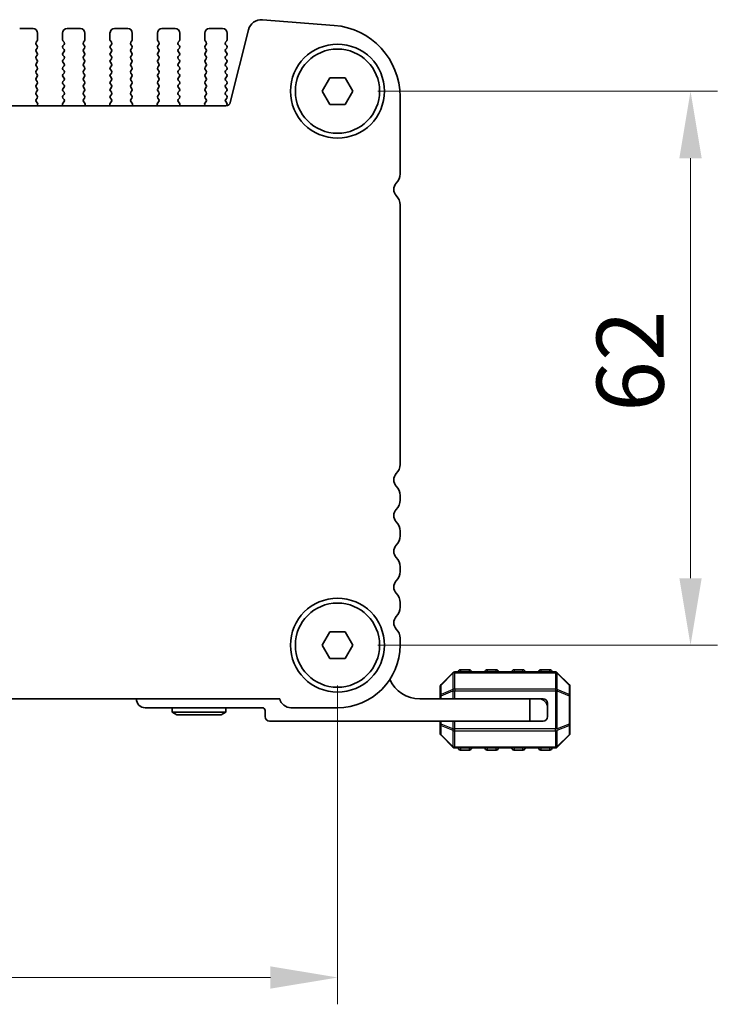
# Model space of a CAD drawing. Units: millimetres. Extents: x 0 to 6772, y 0 to 1124.
# Drawn here: x 1949 to 2027, y 468 to 578 of the extents above; entities that cross this region are included whole.
import ezdxf

# ---------------------------------------------------------------- set-up
doc = ezdxf.new("R2010")
doc.units = ezdxf.units.MM
for name, color, linetype, lineweight in [('Dimension (ISO)', 7, 'Continuous', 18), ('Visible (ISO)', 7, 'Continuous', 35), ('Visible Narrow (ISO)', 7, 'Continuous', 25)]:
    doc.layers.add(name, color=color, linetype=linetype, lineweight=lineweight)
doc.styles.add('Note Text (TK)', font='txt')
doc.dimstyles.new('Default - Method 1b (TK)', dxfattribs={"dimscale": 3, "dimtxt": 2.5, "dimasz": 2.5, "dimexe": 1, "dimexo": 1.5, "dimgap": 1, "dimtad": 1, "dimtoh": 1, "dimrnd": 1e-08, "dimdsep": 46, "dimtxsty": 'Note Text (TK)', "dimcen": 0.09, "dimdle": 5, "dimclrd": 100, "dimclre": 100, "dimclrt": 7, "dimadec": 1, "dimazin": 1, "dimtfac": 1, "dimtmove": 0, "dimatfit": 3, "dimfxl": 1, "dimtolj": 1, "dimlwd": -1, "dimlwe": -1, "dimarcsym": 0})

# ---------------------------------------------------------------- blocks, each defined once
blk = doc.blocks.new('*D71')
at = {"layer": 'Defpoints', "color": 0}
for p in [(1766.77, 507.75), (1984.77, 507.75), (1984.77, 470.56)]:
    blk.add_point(p, dxfattribs=at)
at = {"layer": 'Dimension (ISO)', "color": 100}
for p, q in [((1766.77, 503.25), (1766.77, 467.56)), ((1984.77, 503.25), (1984.77, 467.56)), ((1774.27, 470.56), (1977.27, 470.56))]:
    blk.add_line(p, q, dxfattribs=at)
for points in [[(1774.27, 471.81), (1774.27, 469.31), (1766.77, 470.56)], [(1977.27, 471.81), (1977.27, 469.31), (1984.77, 470.56)]]:
    blk.add_solid(points, dxfattribs=at)
at = {"layer": 'Dimension (ISO)', "color": 7, "insert": (1868.12, 477.31), "char_height": 7.5, "attachment_point": 4, "style": 'Note Text (TK)'}
blk.add_mtext('\\A1;218', dxfattribs=at)
blk = doc.blocks.new('*D72')
at = {"layer": 'Defpoints', "color": 0}
for p in [(1984.77, 569.75), (1984.77, 507.75), (2024.26, 507.75)]:
    blk.add_point(p, dxfattribs=at)
at = {"layer": 'Dimension (ISO)', "color": 100}
for p, q in [((1989.27, 569.75), (2027.26, 569.75)), ((2024.26, 562.25), (2024.26, 515.25)), ((1989.27, 507.75), (2027.26, 507.75))]:
    blk.add_line(p, q, dxfattribs=at)
for points in [[(2023.01, 562.25), (2025.51, 562.25), (2024.26, 569.75)], [(2023.01, 515.25), (2025.51, 515.25), (2024.26, 507.75)]]:
    blk.add_solid(points, dxfattribs=at)
at = {"layer": 'Dimension (ISO)', "color": 7, "insert": (2017.51, 533.87), "char_height": 7.5, "attachment_point": 4, "rotation": 90, "style": 'Note Text (TK)'}
blk.add_mtext('\\A1;62', dxfattribs=at)

msp = doc.modelspace()

# ---------------------------------------------------------------- linework, layer by layer
at = {"layer": 'Visible (ISO)'}
for p, q in [((1984.3917, 577.1196), (1976.3733, 577.7482)), ((1950.7164, 576.7539), (1949.2164, 576.7539)), ((1956.0164, 576.7539), (1954.5164, 576.7539)), ((1961.3164, 576.7539), (1959.8164, 576.7539)), ((1966.6164, 576.7539), (1965.1164, 576.7539)), ((1971.9164, 576.7539), (1970.4164, 576.7539)), ((1974.8007, 576.6156), (1972.7738, 568.4863)), ((1951.0564, 575.2239), (1951.1764, 575.3839)), ((1951.2164, 575.5039), (1951.2164, 576.2539)), ((1954.0164, 576.2539), (1954.0164, 575.5039)), ((1954.0564, 575.3839), (1954.1764, 575.2239)), ((1956.3564, 575.2239), (1956.4764, 575.3839)), ((1956.5164, 575.5039), (1956.5164, 576.2539)), ((1959.3164, 576.2539), (1959.3164, 575.5039)), ((1959.3564, 575.3839), (1959.4764, 575.2239)), ((1961.6564, 575.2239), (1961.7764, 575.3839)), ((1961.8164, 575.5039), (1961.8164, 576.2539)), ((1964.6164, 576.2539), (1964.6164, 575.5039)), ((1964.6564, 575.3839), (1964.7764, 575.2239)), ((1966.9564, 575.2239), (1967.0764, 575.3839)), ((1967.1164, 575.5039), (1967.1164, 576.2539)), ((1969.9164, 576.2539), (1969.9164, 575.5039)), ((1969.9564, 575.3839), (1970.0764, 575.2239)), ((1972.2564, 575.2239), (1972.3764, 575.3839)), ((1972.4164, 575.5039), (1972.4164, 576.2539)), ((1951.1764, 574.8239), (1951.0564, 574.9839)), ((1951.0564, 574.4239), (1951.1764, 574.5839)), ((1951.1764, 574.0239), (1951.0564, 574.1839)), ((1954.1764, 574.9839), (1954.0564, 574.8239)), ((1954.0564, 574.5839), (1954.1764, 574.4239)), ((1954.1764, 574.1839), (1954.0564, 574.0239)), ((1956.4764, 574.8239), (1956.3564, 574.9839)), ((1956.3564, 574.4239), (1956.4764, 574.5839)), ((1956.4764, 574.0239), (1956.3564, 574.1839)), ((1959.4764, 574.9839), (1959.3564, 574.8239)), ((1959.3564, 574.5839), (1959.4764, 574.4239)), ((1959.4764, 574.1839), (1959.3564, 574.0239)), ((1961.7764, 574.8239), (1961.6564, 574.9839)), ((1961.6564, 574.4239), (1961.7764, 574.5839)), ((1961.7764, 574.0239), (1961.6564, 574.1839)), ((1964.7764, 574.9839), (1964.6564, 574.8239)), ((1964.6564, 574.5839), (1964.7764, 574.4239)), ((1964.7764, 574.1839), (1964.6564, 574.0239)), ((1967.0764, 574.8239), (1966.9564, 574.9839)), ((1966.9564, 574.4239), (1967.0764, 574.5839)), ((1967.0764, 574.0239), (1966.9564, 574.1839)), ((1970.0764, 574.9839), (1969.9564, 574.8239)), ((1969.9564, 574.5839), (1970.0764, 574.4239)), ((1970.0764, 574.1839), (1969.9564, 574.0239)), ((1972.3764, 574.8239), (1972.2564, 574.9839)), ((1972.2564, 574.4239), (1972.3764, 574.5839)), ((1972.3764, 574.0239), (1972.2564, 574.1839)), ((1951.0564, 573.6239), (1951.1764, 573.7839)), ((1951.1764, 573.2239), (1951.0564, 573.3839)), ((1954.0564, 573.7839), (1954.1764, 573.6239)), ((1954.1764, 573.3839), (1954.0564, 573.2239)), ((1956.3564, 573.6239), (1956.4764, 573.7839)), ((1956.4764, 573.2239), (1956.3564, 573.3839)), ((1959.3564, 573.7839), (1959.4764, 573.6239)), ((1959.4764, 573.3839), (1959.3564, 573.2239)), ((1961.6564, 573.6239), (1961.7764, 573.7839)), ((1961.7764, 573.2239), (1961.6564, 573.3839)), ((1964.6564, 573.7839), (1964.7764, 573.6239)), ((1964.7764, 573.3839), (1964.6564, 573.2239)), ((1966.9564, 573.6239), (1967.0764, 573.7839)), ((1967.0764, 573.2239), (1966.9564, 573.3839)), ((1969.9564, 573.7839), (1970.0764, 573.6239)), ((1970.0764, 573.3839), (1969.9564, 573.2239)), ((1972.2564, 573.6239), (1972.3764, 573.7839)), ((1972.3764, 573.2239), (1972.2564, 573.3839)), ((1951.0564, 572.8239), (1951.1764, 572.9839)), ((1951.1764, 572.4239), (1951.0564, 572.5839)), ((1951.0564, 572.0239), (1951.1764, 572.1839)), ((1954.0564, 572.9839), (1954.1764, 572.8239)), ((1954.1764, 572.5839), (1954.0564, 572.4239)), ((1954.0564, 572.1839), (1954.1764, 572.0239)), ((1956.3564, 572.8239), (1956.4764, 572.9839)), ((1956.4764, 572.4239), (1956.3564, 572.5839)), ((1956.3564, 572.0239), (1956.4764, 572.1839)), ((1959.3564, 572.9839), (1959.4764, 572.8239)), ((1959.4764, 572.5839), (1959.3564, 572.4239)), ((1959.3564, 572.1839), (1959.4764, 572.0239)), ((1961.6564, 572.8239), (1961.7764, 572.9839)), ((1961.7764, 572.4239), (1961.6564, 572.5839)), ((1961.6564, 572.0239), (1961.7764, 572.1839)), ((1964.6564, 572.9839), (1964.7764, 572.8239)), ((1964.7764, 572.5839), (1964.6564, 572.4239)), ((1964.6564, 572.1839), (1964.7764, 572.0239)), ((1966.9564, 572.8239), (1967.0764, 572.9839)), ((1967.0764, 572.4239), (1966.9564, 572.5839)), ((1966.9564, 572.0239), (1967.0764, 572.1839)), ((1969.9564, 572.9839), (1970.0764, 572.8239)), ((1970.0764, 572.5839), (1969.9564, 572.4239)), ((1969.9564, 572.1839), (1970.0764, 572.0239)), ((1972.2564, 572.8239), (1972.3764, 572.9839)), ((1972.3764, 572.4239), (1972.2564, 572.5839)), ((1972.2564, 572.0239), (1972.3764, 572.1839)), ((1951.1764, 571.6239), (1951.0564, 571.7839)), ((1951.0564, 571.2239), (1951.1764, 571.3839)), ((1951.1764, 570.8239), (1951.0564, 570.9839)), ((1954.1764, 571.7839), (1954.0564, 571.6239)), ((1954.0564, 571.3839), (1954.1764, 571.2239)), ((1954.1764, 570.9839), (1954.0564, 570.8239)), ((1956.4764, 571.6239), (1956.3564, 571.7839)), ((1956.3564, 571.2239), (1956.4764, 571.3839)), ((1956.4764, 570.8239), (1956.3564, 570.9839)), ((1959.4764, 571.7839), (1959.3564, 571.6239)), ((1959.3564, 571.3839), (1959.4764, 571.2239)), ((1959.4764, 570.9839), (1959.3564, 570.8239)), ((1961.7764, 571.6239), (1961.6564, 571.7839)), ((1961.6564, 571.2239), (1961.7764, 571.3839)), ((1961.7764, 570.8239), (1961.6564, 570.9839)), ((1964.7764, 571.7839), (1964.6564, 571.6239)), ((1964.6564, 571.3839), (1964.7764, 571.2239)), ((1964.7764, 570.9839), (1964.6564, 570.8239)), ((1967.0764, 571.6239), (1966.9564, 571.7839)), ((1966.9564, 571.2239), (1967.0764, 571.3839)), ((1967.0764, 570.8239), (1966.9564, 570.9839)), ((1970.0764, 571.7839), (1969.9564, 571.6239)), ((1969.9564, 571.3839), (1970.0764, 571.2239)), ((1970.0764, 570.9839), (1969.9564, 570.8239)), ((1972.3764, 571.6239), (1972.2564, 571.7839)), ((1972.2564, 571.2239), (1972.3764, 571.3839)), ((1972.3764, 570.8239), (1972.2564, 570.9839)), ((1983.0344, 569.7539), (1983.9004, 571.2539)), ((1983.9004, 571.2539), (1985.6325, 571.2539)), ((1985.6325, 571.2539), (1986.4985, 569.7539)), ((1951.0564, 570.4239), (1951.1764, 570.5839)), ((1951.1764, 570.0239), (1951.0564, 570.1839)), ((1951.0564, 569.6239), (1951.1764, 569.7839)), ((1954.0564, 570.5839), (1954.1764, 570.4239)), ((1954.1764, 570.1839), (1954.0564, 570.0239)), ((1954.0564, 569.7839), (1954.1764, 569.6239)), ((1956.3564, 570.4239), (1956.4764, 570.5839)), ((1956.4764, 570.0239), (1956.3564, 570.1839)), ((1956.3564, 569.6239), (1956.4764, 569.7839)), ((1959.3564, 570.5839), (1959.4764, 570.4239)), ((1959.4764, 570.1839), (1959.3564, 570.0239)), ((1959.3564, 569.7839), (1959.4764, 569.6239)), ((1961.6564, 570.4239), (1961.7764, 570.5839)), ((1961.7764, 570.0239), (1961.6564, 570.1839)), ((1961.6564, 569.6239), (1961.7764, 569.7839)), ((1964.6564, 570.5839), (1964.7764, 570.4239)), ((1964.7764, 570.1839), (1964.6564, 570.0239)), ((1964.6564, 569.7839), (1964.7764, 569.6239)), ((1966.9564, 570.4239), (1967.0764, 570.5839)), ((1967.0764, 570.0239), (1966.9564, 570.1839)), ((1966.9564, 569.6239), (1967.0764, 569.7839)), ((1969.9564, 570.5839), (1970.0764, 570.4239)), ((1970.0764, 570.1839), (1969.9564, 570.0239)), ((1969.9564, 569.7839), (1970.0764, 569.6239)), ((1972.2564, 570.4239), (1972.3764, 570.5839)), ((1972.3764, 570.0239), (1972.2564, 570.1839)), ((1972.2564, 569.6239), (1972.3764, 569.7839)), ((1983.9004, 568.2539), (1983.0344, 569.7539)), ((1986.4985, 569.7539), (1985.6325, 568.2539)), ((1951.1764, 569.2239), (1951.0564, 569.3839)), ((1951.0581, 568.8261), (1951.1764, 568.9839)), ((1954.1764, 569.3839), (1954.0564, 569.2239)), ((1954.0564, 568.9839), (1954.1748, 568.8261)), ((1956.4764, 569.2239), (1956.3564, 569.3839)), ((1956.3581, 568.8261), (1956.4764, 568.9839)), ((1959.4764, 569.3839), (1959.3564, 569.2239)), ((1959.3564, 568.9839), (1959.4748, 568.8261)), ((1961.7764, 569.2239), (1961.6564, 569.3839)), ((1961.6581, 568.8261), (1961.7764, 568.9839)), ((1964.7764, 569.3839), (1964.6564, 569.2239)), ((1964.6564, 568.9839), (1964.7748, 568.8261)), ((1967.0764, 569.2239), (1966.9564, 569.3839)), ((1966.9581, 568.8261), (1967.0764, 568.9839)), ((1970.0764, 569.3839), (1969.9564, 569.2239)), ((1969.9564, 568.9839), (1970.0748, 568.8261)), ((1972.3764, 569.2239), (1972.2564, 569.3839)), ((1972.2581, 568.8261), (1972.3764, 568.9839)), ((1991.7664, 560.4888), (1991.7664, 569.144)), ((1972.2887, 568.1073), (1779.2442, 568.1073)), ((1951.1958, 568.4091), (1951.0602, 568.5833)), ((1951.1815, 568.1073), (1951.2235, 568.2116)), ((1954.0094, 568.2116), (1954.0514, 568.1073)), ((1954.1726, 568.5833), (1954.0371, 568.4091)), ((1956.4958, 568.4091), (1956.3602, 568.5833)), ((1956.4815, 568.1073), (1956.5235, 568.2116)), ((1959.3094, 568.2116), (1959.3514, 568.1073)), ((1959.4726, 568.5833), (1959.3371, 568.4091)), ((1961.7958, 568.4091), (1961.6602, 568.5833)), ((1961.7815, 568.1073), (1961.8235, 568.2116)), ((1964.6094, 568.2116), (1964.6514, 568.1073)), ((1964.7726, 568.5833), (1964.6371, 568.4091)), ((1967.0958, 568.4091), (1966.9602, 568.5833)), ((1967.0815, 568.1073), (1967.1235, 568.2116)), ((1969.9094, 568.2116), (1969.9514, 568.1073)), ((1970.0726, 568.5833), (1969.9371, 568.4091)), ((1972.3781, 568.4236), (1972.2602, 568.5833)), ((1972.3197, 568.1083), (1972.3772, 568.1849)), ((1985.6325, 568.2539), (1983.9004, 568.2539)), ((1991.7664, 527.9888), (1991.7664, 557.019)), ((1991.7664, 523.9888), (1991.7664, 524.519)), ((1991.7664, 519.9888), (1991.7664, 520.519)), ((1991.7664, 515.9888), (1991.7664, 516.519)), ((1991.7664, 511.9888), (1991.7664, 512.519)), ((1983.0344, 507.7539), (1983.9004, 509.2539)), ((1983.9004, 509.2539), (1985.6325, 509.2539)), ((1985.6325, 509.2539), (1986.4985, 507.7539)), ((1991.7664, 507.7539), (1991.7664, 508.519)), ((1983.9004, 506.2539), (1983.0344, 507.7539)), ((1986.4985, 507.7539), (1985.6325, 506.2539)), ((1985.6325, 506.2539), (1983.9004, 506.2539)), ((2009.1422, 504.7539), (1997.8907, 504.7539)), ((1999.5164, 505.0039), (1998.5164, 505.0039)), ((2002.5164, 505.0039), (2001.5164, 505.0039)), ((2005.5164, 505.0039), (2004.5164, 505.0039)), ((2008.5164, 505.0039), (2007.5164, 505.0039)), ((1997.6786, 504.666), (1996.3543, 503.3418)), ((2010.6786, 503.3418), (2009.3543, 504.666)), ((1996.2664, 503.1296), (1996.2664, 502.0811)), ((2010.7664, 502.0811), (2010.7664, 503.1296)), ((1773.2313, 501.7539), (1978.3015, 501.7539)), ((1993.9664, 501.7539), (2006.2664, 501.7539)), ((1996.2664, 502.0811), (1996.2664, 501.7539)), ((2006.2664, 501.7539), (2007.2664, 501.7539)), ((2006.2664, 499.2539), (2006.2664, 501.7539)), ((2007.2664, 501.7539), (2007.7664, 501.7539)), ((2010.7664, 498.9267), (2010.7664, 502.0811)), ((1976.3664, 500.7539), (1963.2664, 500.7539)), ((1966.2664, 500.7539), (1966.2664, 500.2539)), ((1972.2664, 500.7539), (1972.2664, 500.2539)), ((1976.6664, 499.7539), (1976.6664, 500.4539)), ((1979.5664, 500.7539), (1984.7664, 500.7539)), ((2008.2664, 500.7539), (2008.2664, 501.2539)), ((2008.2664, 500.7539), (2008.2664, 499.7539)), ((1972.2664, 500.2539), (1966.2664, 500.2539)), ((1966.786, 499.9539), (1966.2664, 500.2539)), ((1966.786, 499.9539), (1971.7468, 499.9539)), ((1971.7468, 499.9539), (1972.2664, 500.2539)), ((2006.2664, 499.2539), (1977.1664, 499.2539)), ((1996.2664, 499.2539), (1996.2664, 498.9267)), ((2007.7664, 499.2539), (2006.2664, 499.2539)), ((1996.2664, 498.9267), (1996.2664, 497.8782)), ((2010.7664, 497.8782), (2010.7664, 498.9267)), ((1996.3543, 497.666), (1997.6786, 496.3418)), ((2009.3543, 496.3418), (2010.6786, 497.666)), ((1997.8907, 496.2539), (2009.1422, 496.2539)), ((1998.5164, 496.0039), (1999.5164, 496.0039)), ((2001.5164, 496.0039), (2002.5164, 496.0039)), ((2004.5164, 496.0039), (2005.5164, 496.0039)), ((2007.5164, 496.0039), (2008.5164, 496.0039))]:
    msp.add_line(p, q, dxfattribs=at)
for centre, radius in [((1984.7664, 569.7539), 5.25), ((1984.7664, 569.7539), 4.715), ((1984.7664, 507.7539), 5.25), ((1984.7664, 507.7539), 4.715)]:
    msp.add_circle(centre, radius, dxfattribs=at)
for centre, radius, start, end in [((1976.2561, 576.2527), 1.5, 85.517589, 166), ((1950.7164, 576.2539), 0.5, 0, 90), ((1954.5164, 576.2539), 0.5, 90, 180), ((1956.0164, 576.2539), 0.5, 0, 90), ((1959.8164, 576.2539), 0.5, 90, 180), ((1961.3164, 576.2539), 0.5, 0, 90), ((1965.1164, 576.2539), 0.5, 90, 180), ((1966.6164, 576.2539), 0.5, 0, 90), ((1970.4164, 576.2539), 0.5, 90, 180), ((1971.9164, 576.2539), 0.5, 0, 90), ((1983.7664, 569.144), 8, 0, 85.517589), ((1951.2164, 575.1039), 0.2, 143.130102, 216.869898), ((1951.0164, 575.5039), 0.2, 323.130102, 0), ((1954.2164, 575.5039), 0.2, 180, 216.869898), ((1954.0164, 575.1039), 0.2, 323.130102, 36.869898), ((1956.5164, 575.1039), 0.2, 143.130102, 216.869898), ((1956.3164, 575.5039), 0.2, 323.130102, 0), ((1959.5164, 575.5039), 0.2, 180, 216.869898), ((1959.3164, 575.1039), 0.2, 323.130102, 36.869898), ((1961.8164, 575.1039), 0.2, 143.130102, 216.869898), ((1961.6164, 575.5039), 0.2, 323.130102, 0), ((1964.8164, 575.5039), 0.2, 180, 216.869898), ((1964.6164, 575.1039), 0.2, 323.130102, 36.869898), ((1967.1164, 575.1039), 0.2, 143.130102, 216.869898), ((1966.9164, 575.5039), 0.2, 323.130102, 0), ((1970.1164, 575.5039), 0.2, 180, 216.869898), ((1969.9164, 575.1039), 0.2, 323.130102, 36.869898), ((1972.4164, 575.1039), 0.2, 143.130102, 216.869898), ((1972.2164, 575.5039), 0.2, 323.130102, 0), ((1951.2164, 574.3039), 0.2, 143.130102, 216.869898), ((1951.0164, 574.7039), 0.2, 323.130102, 36.869898), ((1954.2164, 574.7039), 0.2, 143.130102, 216.869898), ((1954.0164, 574.3039), 0.2, 323.130102, 36.869898), ((1956.5164, 574.3039), 0.2, 143.130102, 216.869898), ((1956.3164, 574.7039), 0.2, 323.130102, 36.869898), ((1959.5164, 574.7039), 0.2, 143.130102, 216.869898), ((1959.3164, 574.3039), 0.2, 323.130102, 36.869898), ((1961.8164, 574.3039), 0.2, 143.130102, 216.869898), ((1961.6164, 574.7039), 0.2, 323.130102, 36.869898), ((1964.8164, 574.7039), 0.2, 143.130102, 216.869898), ((1964.6164, 574.3039), 0.2, 323.130102, 36.869898), ((1967.1164, 574.3039), 0.2, 143.130102, 216.869898), ((1966.9164, 574.7039), 0.2, 323.130102, 36.869898), ((1970.1164, 574.7039), 0.2, 143.130102, 216.869898), ((1969.9164, 574.3039), 0.2, 323.130102, 36.869898), ((1972.4164, 574.3039), 0.2, 143.130102, 216.869898), ((1972.2164, 574.7039), 0.2, 323.130102, 36.869898), ((1951.2164, 573.5039), 0.2, 143.130102, 216.869898), ((1951.0164, 573.9039), 0.2, 323.130102, 36.869898), ((1951.0164, 573.1039), 0.2, 323.130102, 36.869898), ((1954.2164, 573.9039), 0.2, 143.130102, 216.869898), ((1954.2164, 573.1039), 0.2, 143.130102, 216.869898), ((1954.0164, 573.5039), 0.2, 323.130102, 36.869898), ((1956.5164, 573.5039), 0.2, 143.130102, 216.869898), ((1956.3164, 573.9039), 0.2, 323.130102, 36.869898), ((1956.3164, 573.1039), 0.2, 323.130102, 36.869898), ((1959.5164, 573.9039), 0.2, 143.130102, 216.869898), ((1959.5164, 573.1039), 0.2, 143.130102, 216.869898), ((1959.3164, 573.5039), 0.2, 323.130102, 36.869898), ((1961.8164, 573.5039), 0.2, 143.130102, 216.869898), ((1961.6164, 573.9039), 0.2, 323.130102, 36.869898), ((1961.6164, 573.1039), 0.2, 323.130102, 36.869898), ((1964.8164, 573.9039), 0.2, 143.130102, 216.869898), ((1964.8164, 573.1039), 0.2, 143.130102, 216.869898), ((1964.6164, 573.5039), 0.2, 323.130102, 36.869898), ((1967.1164, 573.5039), 0.2, 143.130102, 216.869898), ((1966.9164, 573.9039), 0.2, 323.130102, 36.869898), ((1966.9164, 573.1039), 0.2, 323.130102, 36.869898), ((1970.1164, 573.9039), 0.2, 143.130102, 216.869898), ((1970.1164, 573.1039), 0.2, 143.130102, 216.869898), ((1969.9164, 573.5039), 0.2, 323.130102, 36.869898), ((1972.4164, 573.5039), 0.2, 143.130102, 216.869898), ((1972.2164, 573.9039), 0.2, 323.130102, 36.869898), ((1972.2164, 573.1039), 0.2, 323.130102, 36.869898), ((1951.2164, 572.7039), 0.2, 143.130102, 216.869898), ((1951.2164, 571.9039), 0.2, 143.130102, 216.869898), ((1951.0164, 572.3039), 0.2, 323.130102, 36.869898), ((1954.2164, 572.3039), 0.2, 143.130102, 216.869898), ((1954.0164, 572.7039), 0.2, 323.130102, 36.869898), ((1954.0164, 571.9039), 0.2, 323.130102, 36.869898), ((1956.5164, 572.7039), 0.2, 143.130102, 216.869898), ((1956.5164, 571.9039), 0.2, 143.130102, 216.869898), ((1956.3164, 572.3039), 0.2, 323.130102, 36.869898), ((1959.5164, 572.3039), 0.2, 143.130102, 216.869898), ((1959.3164, 572.7039), 0.2, 323.130102, 36.869898), ((1959.3164, 571.9039), 0.2, 323.130102, 36.869898), ((1961.8164, 572.7039), 0.2, 143.130102, 216.869898), ((1961.8164, 571.9039), 0.2, 143.130102, 216.869898), ((1961.6164, 572.3039), 0.2, 323.130102, 36.869898), ((1964.8164, 572.3039), 0.2, 143.130102, 216.869898), ((1964.6164, 572.7039), 0.2, 323.130102, 36.869898), ((1964.6164, 571.9039), 0.2, 323.130102, 36.869898), ((1967.1164, 572.7039), 0.2, 143.130102, 216.869898), ((1967.1164, 571.9039), 0.2, 143.130102, 216.869898), ((1966.9164, 572.3039), 0.2, 323.130102, 36.869898), ((1970.1164, 572.3039), 0.2, 143.130102, 216.869898), ((1969.9164, 572.7039), 0.2, 323.130102, 36.869898), ((1969.9164, 571.9039), 0.2, 323.130102, 36.869898), ((1972.4164, 572.7039), 0.2, 143.130102, 216.869898), ((1972.4164, 571.9039), 0.2, 143.130102, 216.869898), ((1972.2164, 572.3039), 0.2, 323.130102, 36.869898), ((1951.2164, 571.1039), 0.2, 143.130102, 216.869898), ((1951.0164, 571.5039), 0.2, 323.130102, 36.869898), ((1951.0164, 570.7039), 0.2, 323.130102, 36.869898), ((1954.2164, 571.5039), 0.2, 143.130102, 216.869898), ((1954.2164, 570.7039), 0.2, 143.130102, 216.869898), ((1954.0164, 571.1039), 0.2, 323.130102, 36.869898), ((1956.5164, 571.1039), 0.2, 143.130102, 216.869898), ((1956.3164, 571.5039), 0.2, 323.130102, 36.869898), ((1956.3164, 570.7039), 0.2, 323.130102, 36.869898), ((1959.5164, 571.5039), 0.2, 143.130102, 216.869898), ((1959.5164, 570.7039), 0.2, 143.130102, 216.869898), ((1959.3164, 571.1039), 0.2, 323.130102, 36.869898), ((1961.8164, 571.1039), 0.2, 143.130102, 216.869898), ((1961.6164, 571.5039), 0.2, 323.130102, 36.869898), ((1961.6164, 570.7039), 0.2, 323.130102, 36.869898), ((1964.8164, 571.5039), 0.2, 143.130102, 216.869898), ((1964.8164, 570.7039), 0.2, 143.130102, 216.869898), ((1964.6164, 571.1039), 0.2, 323.130102, 36.869898), ((1967.1164, 571.1039), 0.2, 143.130102, 216.869898), ((1966.9164, 571.5039), 0.2, 323.130102, 36.869898), ((1966.9164, 570.7039), 0.2, 323.130102, 36.869898), ((1970.1164, 571.5039), 0.2, 143.130102, 216.869898), ((1970.1164, 570.7039), 0.2, 143.130102, 216.869898), ((1969.9164, 571.1039), 0.2, 323.130102, 36.869898), ((1972.4164, 571.1039), 0.2, 143.130102, 216.869898), ((1972.2164, 571.5039), 0.2, 323.130102, 36.869898), ((1972.2164, 570.7039), 0.2, 323.130102, 36.869898), ((1951.2164, 570.3039), 0.2, 143.130102, 216.869898), ((1951.0164, 569.9039), 0.2, 323.130102, 36.869898), ((1954.2164, 569.9039), 0.2, 143.130102, 216.869898), ((1954.0164, 570.3039), 0.2, 323.130102, 36.869898), ((1956.5164, 570.3039), 0.2, 143.130102, 216.869898), ((1956.3164, 569.9039), 0.2, 323.130102, 36.869898), ((1959.5164, 569.9039), 0.2, 143.130102, 216.869898), ((1959.3164, 570.3039), 0.2, 323.130102, 36.869898), ((1961.8164, 570.3039), 0.2, 143.130102, 216.869898), ((1961.6164, 569.9039), 0.2, 323.130102, 36.869898), ((1964.8164, 569.9039), 0.2, 143.130102, 216.869898), ((1964.6164, 570.3039), 0.2, 323.130102, 36.869898), ((1967.1164, 570.3039), 0.2, 143.130102, 216.869898), ((1966.9164, 569.9039), 0.2, 323.130102, 36.869898), ((1970.1164, 569.9039), 0.2, 143.130102, 216.869898), ((1969.9164, 570.3039), 0.2, 323.130102, 36.869898), ((1972.4164, 570.3039), 0.2, 143.130102, 216.869898), ((1972.2164, 569.9039), 0.2, 323.130102, 36.869898), ((1951.2164, 569.5039), 0.2, 143.130102, 216.869898), ((1951.2181, 568.7061), 0.2, 143.130102, 217.881812), ((1951.0164, 569.1039), 0.2, 323.130102, 36.869898), ((1954.2164, 569.1039), 0.2, 143.130102, 216.869898), ((1954.0148, 568.7061), 0.2, 322.118188, 36.869898), ((1954.0164, 569.5039), 0.2, 323.130102, 36.869898), ((1956.5164, 569.5039), 0.2, 143.130102, 216.869898), ((1956.5181, 568.7061), 0.2, 143.130102, 217.881812), ((1956.3164, 569.1039), 0.2, 323.130102, 36.869898), ((1959.5164, 569.1039), 0.2, 143.130102, 216.869898), ((1959.3148, 568.7061), 0.2, 322.118188, 36.869898), ((1959.3164, 569.5039), 0.2, 323.130102, 36.869898), ((1961.8164, 569.5039), 0.2, 143.130102, 216.869898), ((1961.8181, 568.7061), 0.2, 143.130102, 217.881812), ((1961.6164, 569.1039), 0.2, 323.130102, 36.869898), ((1964.8164, 569.1039), 0.2, 143.130102, 216.869898), ((1964.6148, 568.7061), 0.2, 322.118188, 36.869898), ((1964.6164, 569.5039), 0.2, 323.130102, 36.869898), ((1967.1164, 569.5039), 0.2, 143.130102, 216.869898), ((1967.1181, 568.7061), 0.2, 143.130102, 217.881812), ((1966.9164, 569.1039), 0.2, 323.130102, 36.869898), ((1970.1164, 569.1039), 0.2, 143.130102, 216.869898), ((1969.9148, 568.7061), 0.2, 322.118188, 36.869898), ((1969.9164, 569.5039), 0.2, 323.130102, 36.869898), ((1972.4164, 569.5039), 0.2, 143.130102, 216.869898), ((1972.4181, 568.7061), 0.2, 143.130102, 217.881812), ((1972.2164, 569.1039), 0.2, 323.130102, 36.869898), ((1951.0379, 568.2863), 0.2, 338.069777, 37.881812), ((1954.1949, 568.2863), 0.2, 142.118188, 201.930223), ((1956.3379, 568.2863), 0.2, 338.069777, 37.881812), ((1959.4949, 568.2863), 0.2, 142.118188, 201.930223), ((1961.6379, 568.2863), 0.2, 338.069777, 37.881812), ((1964.7949, 568.2863), 0.2, 142.118188, 201.930223), ((1966.9379, 568.2863), 0.2, 338.069777, 37.881812), ((1970.0949, 568.2863), 0.2, 142.118188, 201.930223), ((1972.2887, 568.6073), 0.5, 270, 346), ((1972.2172, 568.3049), 0.2, 323.130102, 36.424717), ((1990.2664, 560.4888), 1.5, 316.05448, 0), ((1992.0664, 558.7539), 1, 136.05448, 223.94552), ((1990.2664, 557.019), 1.5, 0, 43.94552), ((1990.2664, 527.9888), 1.5, 316.05448, 0), ((1992.0664, 526.2539), 1, 136.05448, 223.94552), ((1990.2664, 524.519), 1.5, 0, 43.94552), ((1990.2664, 523.9888), 1.5, 316.05448, 0), ((1992.0664, 522.2539), 1, 136.05448, 223.94552), ((1990.2664, 520.519), 1.5, 0, 43.94552), ((1990.2664, 519.9888), 1.5, 316.05448, 0), ((1992.0664, 518.2539), 1, 136.05448, 223.94552), ((1990.2664, 516.519), 1.5, 0, 43.94552), ((1990.2664, 515.9888), 1.5, 316.05448, 0), ((1992.0664, 514.2539), 1, 136.05448, 223.94552), ((1990.2664, 512.519), 1.5, 0, 43.94552), ((1990.2664, 511.9888), 1.5, 316.05448, 0), ((1992.0664, 510.2539), 1, 136.05448, 223.94552), ((1990.2664, 508.519), 1.5, 0, 43.94552), ((1984.7664, 507.7539), 7, 270, 0), ((1997.8907, 504.4539), 0.3, 90, 135), ((1998.5164, 504.7539), 0.25, 90, 180), ((1999.5164, 504.7539), 0.25, 0, 90), ((2001.5164, 504.7539), 0.25, 90, 180), ((2002.5164, 504.7539), 0.25, 0, 90), ((2004.5164, 504.7539), 0.25, 90, 180), ((2005.5164, 504.7539), 0.25, 0, 90), ((2007.5164, 504.7539), 0.25, 90, 180), ((2008.5164, 504.7539), 0.25, 0, 90), ((2009.1422, 504.4539), 0.3, 45, 90), ((1993.9664, 505.4299), 3.676, 204.380308, 270), ((1996.5664, 503.1296), 0.3, 135, 180), ((2010.4664, 503.1296), 0.3, 0, 45), ((1963.2664, 501.7539), 1, 180, 270), ((1979.5664, 502.0539), 1.3, 193.342364, 270), ((2007.2664, 500.7539), 1, 0, 90), ((2007.7664, 501.2539), 0.5, 0, 90), ((1976.3664, 500.4539), 0.3, 0, 90), ((1977.1664, 499.7539), 0.5, 180, 270), ((2007.7664, 499.7539), 0.5, 270, 0), ((1996.5664, 497.8782), 0.3, 180, 225), ((2010.4664, 497.8782), 0.3, 315, 0), ((1997.8907, 496.5539), 0.3, 225, 270), ((1998.5164, 496.2539), 0.25, 180, 270), ((1999.5164, 496.2539), 0.25, 270, 0), ((2001.5164, 496.2539), 0.25, 180, 270), ((2002.5164, 496.2539), 0.25, 270, 0), ((2004.5164, 496.2539), 0.25, 180, 270), ((2005.5164, 496.2539), 0.25, 270, 0), ((2007.5164, 496.2539), 0.25, 180, 270), ((2008.5164, 496.2539), 0.25, 270, 0), ((2009.1422, 496.5539), 0.3, 270, 315)]:
    msp.add_arc(centre, radius, start, end, dxfattribs=at)
at = {"layer": 'Visible Narrow (ISO)'}
for p, q in [((1997.8907, 504.666), (1997.8907, 504.7539)), ((1998.5164, 505.0039), (1998.5164, 504.7539)), ((1999.5164, 504.7539), (1999.5164, 505.0039)), ((2001.5164, 505.0039), (2001.5164, 504.7539)), ((2002.5164, 504.7539), (2002.5164, 505.0039)), ((2004.5164, 505.0039), (2004.5164, 504.7539)), ((2005.5164, 504.7539), (2005.5164, 505.0039)), ((2007.5164, 505.0039), (2007.5164, 504.7539)), ((2008.5164, 504.7539), (2008.5164, 505.0039)), ((2009.1422, 504.666), (2009.1422, 504.7539)), ((1996.3543, 503.2796), (1997.6786, 504.6039)), ((1997.6786, 504.6039), (1997.6786, 502.7796)), ((1997.8907, 504.666), (2009.1422, 504.666)), ((1997.8907, 502.8418), (1997.8907, 504.666)), ((2009.1422, 504.666), (2009.1422, 502.8418)), ((2009.3543, 502.7796), (2009.3543, 504.6039)), ((2009.3543, 504.6039), (2010.6786, 503.2796)), ((1996.3543, 502.2311), (1996.3543, 503.2796)), ((1997.6786, 502.7796), (1996.3543, 502.2311)), ((1996.3543, 502.0811), (1997.6786, 502.6296)), ((1997.6786, 502.6296), (1997.8907, 502.6296)), ((1997.6786, 502.6296), (1997.6786, 501.7539)), ((1997.8907, 502.8418), (1997.8907, 502.6296)), ((2009.1422, 502.8418), (1997.8907, 502.8418)), ((1997.8907, 501.7539), (1997.8907, 502.6296)), ((1997.8907, 502.6296), (2009.1422, 502.6296)), ((2009.1422, 502.8418), (2009.1422, 502.6296)), ((2009.3543, 502.6296), (2009.1422, 502.6296)), ((2009.1422, 502.6296), (2009.1422, 498.3782)), ((2010.6786, 502.2311), (2009.3543, 502.7796)), ((2009.3543, 498.3782), (2009.3543, 502.6296)), ((2009.3543, 502.6296), (2010.6786, 502.0811)), ((2010.6786, 503.2796), (2010.6786, 502.2311)), ((1996.3543, 502.0811), (1996.2664, 502.0811)), ((1996.3543, 501.7539), (1996.3543, 502.0811)), ((2010.7664, 502.0811), (2010.6786, 502.0811)), ((2010.6786, 502.0811), (2010.6786, 498.9267)), ((1996.3543, 498.9267), (1996.3543, 499.2539)), ((1997.6786, 499.2539), (1997.6786, 498.3782)), ((1997.8907, 498.3782), (1997.8907, 499.2539)), ((1996.2664, 498.9267), (1996.3543, 498.9267)), ((1997.6786, 498.3782), (1996.3543, 498.9267)), ((1996.3543, 498.7767), (1997.6786, 498.2282)), ((1996.3543, 497.7282), (1996.3543, 498.7767)), ((1997.6786, 498.3782), (1997.8907, 498.3782)), ((1997.6786, 498.2282), (1997.6786, 496.4039)), ((1997.8907, 498.166), (1997.8907, 498.3782)), ((2009.1422, 498.3782), (1997.8907, 498.3782)), ((1997.8907, 496.3418), (1997.8907, 498.166)), ((1997.8907, 498.166), (2009.1422, 498.166)), ((2009.3543, 498.3782), (2009.1422, 498.3782)), ((2009.1422, 498.166), (2009.1422, 498.3782)), ((2009.1422, 498.166), (2009.1422, 496.3418)), ((2010.6786, 498.9267), (2009.3543, 498.3782)), ((2009.3543, 498.2282), (2010.6786, 498.7767)), ((2009.3543, 496.4039), (2009.3543, 498.2282)), ((2010.6786, 498.9267), (2010.7664, 498.9267)), ((2010.6786, 498.7767), (2010.6786, 497.7282)), ((1997.6786, 496.4039), (1996.3543, 497.7282)), ((2010.6786, 497.7282), (2009.3543, 496.4039)), ((1997.8907, 496.3418), (1997.8907, 496.2539)), ((2009.1422, 496.3418), (1997.8907, 496.3418)), ((1998.5164, 496.2539), (1998.5164, 496.0039)), ((1999.5164, 496.0039), (1999.5164, 496.2539)), ((2001.5164, 496.2539), (2001.5164, 496.0039)), ((2002.5164, 496.0039), (2002.5164, 496.2539)), ((2004.5164, 496.2539), (2004.5164, 496.0039)), ((2005.5164, 496.0039), (2005.5164, 496.2539)), ((2007.5164, 496.2539), (2007.5164, 496.0039)), ((2008.5164, 496.0039), (2008.5164, 496.2539)), ((2009.1422, 496.3418), (2009.1422, 496.2539))]:
    msp.add_line(p, q, dxfattribs=at)
for centre, major_axis, ratio, start_param, end_param in [((1997.8907, 504.4539), (-0.2121, 0.2121), 0.28108464, 0, 0.54802841), ((1997.8907, 504.4539), (0.3, 0), 0.70710678, 1.57079633, 2.35619449), ((2009.1422, 504.4539), (-0.3, 0), 0.70710678, 3.92699082, 4.71238898), ((2009.1422, 504.4539), (0.2121, 0.2121), 0.28108464, 5.7351569, 6.28318531), ((1996.5664, 503.1296), (-0.3, 0), 0.70710678, 5.49778714, 6.28318531), ((1996.5664, 503.1296), (-0.2121, 0.2121), 0.28108464, 0, 0.54802841), ((1997.8907, 502.6296), (0.1148, -0.2772), 0.67859834, 3.89034637, 4.43837478), ((1997.8907, 502.6296), (0.3, 0), 0.70710678, 1.57079633, 2.35619449), ((2009.1422, 502.6296), (-0.3, 0), 0.70710678, 3.92699082, 4.71238898), ((2009.1422, 502.6296), (-0.1148, -0.2772), 0.67859834, 1.84481053, 2.39283894), ((2010.4664, 503.1296), (0.2121, 0.2121), 0.28108464, 5.7351569, 6.28318531), ((2010.4664, 503.1296), (0.3, 0), 0.70710678, 0, 0.78539816), ((1996.5664, 502.0811), (-0.3, 0), 0.70710678, 5.49778714, 6.28318531), ((1996.5664, 502.0811), (-0.1148, 0.2772), 0.67859834, 0.74875372, 1.29678212), ((2010.4664, 502.0811), (-0.1148, -0.2772), 0.67859834, 1.84481053, 2.39283894), ((2010.4664, 502.0811), (0.3, 0), 0.70710678, 0, 0.78539816), ((1996.5664, 498.9267), (-0.3, 0), 0.70710678, 0, 0.78539816), ((1996.5664, 498.9267), (0.1148, 0.2772), 0.67859834, 1.84481053, 2.39283894), ((1997.8907, 498.3782), (0.1148, 0.2772), 0.67859834, 1.84481053, 2.39283894), ((1997.8907, 498.3782), (0.3, 0), 0.70710678, 3.92699082, 4.71238898), ((2009.1422, 498.3782), (-0.3, 0), 0.70710678, 1.57079633, 2.35619449), ((2009.1422, 498.3782), (-0.1148, 0.2772), 0.67859834, 3.89034637, 4.43837478), ((2010.4664, 498.9267), (0.3, 0), 0.70710678, 5.49778714, 6.28318531), ((2010.4664, 498.9267), (0.1148, -0.2772), 0.67859834, 0.74875372, 1.29678212), ((1996.5664, 497.8782), (-0.3, 0), 0.70710678, 0, 0.78539816), ((1996.5664, 497.8782), (-0.2121, -0.2121), 0.28108464, 5.7351569, 6.28318531), ((2010.4664, 497.8782), (0.3, 0), 0.70710678, 5.49778714, 6.28318531), ((2010.4664, 497.8782), (0.2121, -0.2121), 0.28108464, 0, 0.54802841), ((1997.8907, 496.5539), (-0.2121, -0.2121), 0.28108464, 5.7351569, 6.28318531), ((1997.8907, 496.5539), (0.3, 0), 0.70710678, 3.92699082, 4.71238898), ((2009.1422, 496.5539), (-0.3, 0), 0.70710678, 1.57079633, 2.35619449), ((2009.1422, 496.5539), (0.2121, -0.2121), 0.28108464, 0, 0.54802841)]:
    msp.add_ellipse(centre, major_axis=major_axis, ratio=ratio, start_param=start_param, end_param=end_param, dxfattribs=at)

# ---------------------------------------------------------------- dimensions: what is measured, and where the dimension line sits
at = {"layer": 'Dimension (ISO)', "color": 100}
for base, p1, angle, picture, middle in [((2024.2561, 507.7539), (1984.7664, 569.7539), 90, '*D72', (2024.2561, 538.7539)), ((1984.7664, 470.5598), (1766.7664, 507.7539), 180, '*D71', (1875.7664, 470.5598))]:
    dim = msp.add_linear_dim(base=base, p1=p1, p2=(1984.7664, 507.7539), angle=angle, dimstyle='Default - Method 1b (TK)', override={"dimtoh": 0, "dimdec": 2, "dimtp": 0, "dimtm": 0, "dimtdec": 2, "dimtofl": 0, "dimatfit": 1}, dxfattribs=at)
    dim.commit()
    dim.dimension.update_dxf_attribs({"geometry": picture, "text_midpoint": middle, "dimtype": 160})

doc.saveas('drawing.dxf')
